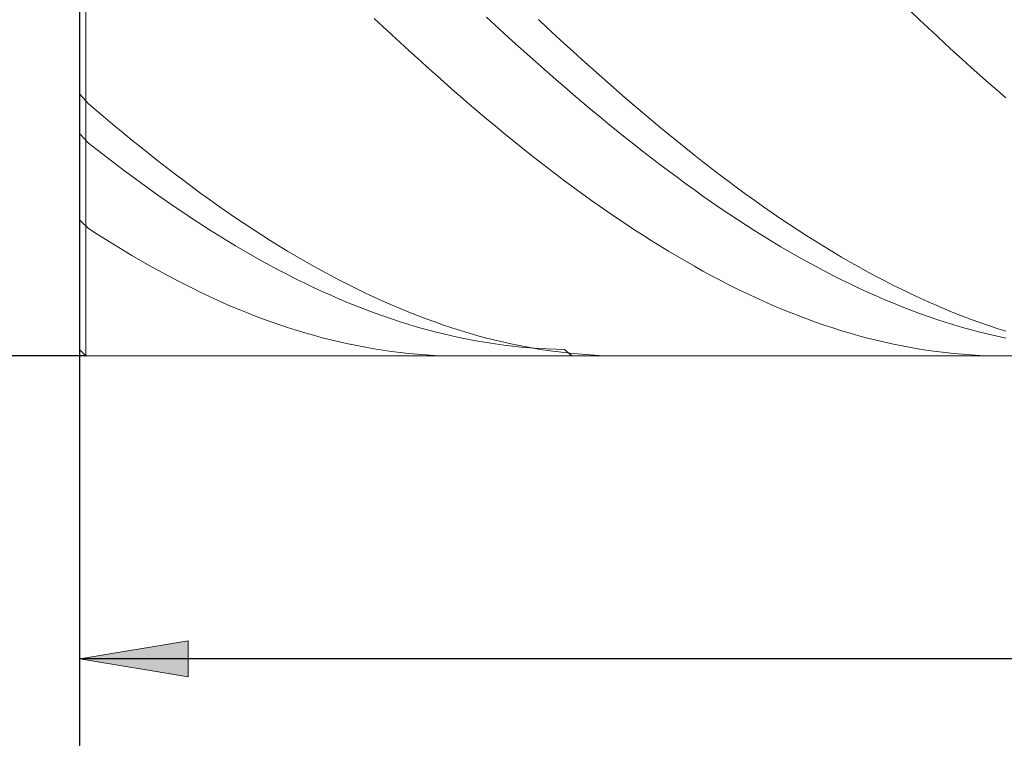
# Model space of a CAD drawing. Units: millimetres. Extents: x -135 to 143, y -100 to 100.
# Drawn here: x -81 to -58, y -22 to -5 of the extents above; entities that cross this region are included whole.
import ezdxf

# ---------------------------------------------------------------- set-up
doc = ezdxf.new("R2010")
doc.units = ezdxf.units.MM
doc.header["$MEASUREMENT"] = 0
doc.layers.get('0').update_dxf_attribs({"lineweight": 0})
doc.layers.add('Bemassung', color=7, linetype='Continuous', lineweight=0)
doc.layers.add('Geo', color=7, linetype='Continuous', lineweight=0)
doc.styles.get("Standard").update_dxf_attribs({"font": 'Arial'})
doc.dimstyles.new('BEM-ISBE', dxfattribs={"dimtxt": 2.5, "dimasz": 2.5, "dimexe": 1.25, "dimexo": 0.625, "dimtad": 1, "dimdec": 3, "dimzin": 0, "dimdsep": 46, "dimtxsty": 'Standard', "dimblk": 'VDDIM_DEFAULT', "dimcen": 0.09, "dimadec": 3, "dimazin": 0, "dimtol": 1, "dimtm": 1e-09, "dimtfac": 0.5, "dimtdec": 3, "dimtmove": 0, "dimatfit": 3, "dimfxl": 1, "dimtolj": 1, "dimtzin": 0, "dimarcsym": 0})

# ---------------------------------------------------------------- blocks, each defined once
blk = doc.blocks.new('VDDIM_DEFAULT')
at = {"linetype": 'Continuous'}
blk.add_hatch(color=0, dxfattribs=at).paths.add_polyline_path([(0, 0), (-1, -0.1665), (-1, 0.1665)], flags=0)
at = {"color": 0, "linetype": 'Continuous'}
blk.add_lwpolyline([(0, 0), (-1, -0.1665), (-1, 0.1665), (0, 0)], dxfattribs=at)
blk = doc.blocks.new('*D3')
at = {"layer": 'Bemassung', "color": 0, "lineweight": -2}
for p, q in [((-79.628, -21.604), (-79.628, 28.396)), ((-79.488, 11.396), (-79.488, 15.396)), ((-103.671, 13.396), (-79.488, 13.396))]:
    blk.add_line(p, q, dxfattribs=at)
at = {"layer": 'Bemassung', "color": 0}
for p in [(-79.488, 11.396), (-79.628, -21.604)]:
    blk.add_point(p, dxfattribs=at)
at = {"layer": 'Bemassung', "color": 0, "lineweight": -2, "xscale": 2.5, "yscale": 2.5, "zscale": 2.5}
blk.add_blockref('VDDIM_DEFAULT', (-79.628, 13.396), dxfattribs=at)
at = {"layer": 'Bemassung', "color": 0, "lineweight": -2, "xscale": 2.5, "yscale": 2.5, "zscale": 2.5, "rotation": 180}
blk.add_blockref('VDDIM_DEFAULT', (-79.488, 13.396), dxfattribs=at)
at = {"layer": 'Bemassung', "color": 0, "insert": (-87.722, 14.063), "char_height": 2.5, "attachment_point": 8}
blk.add_mtext('0.07 x 45°', dxfattribs=at)
blk = doc.blocks.new('*D6')
at = {"layer": 'Bemassung', "color": 0, "lineweight": -2}
for p, q in [((-79.628, -21.604), (-79.628, 28.396)), ((-23.628, -12.604), (-23.628, -21.604)), ((-23.628, -19.604), (-79.628, -19.604))]:
    blk.add_line(p, q, dxfattribs=at)
at = {"layer": 'Bemassung', "color": 0}
for p in [(-23.628, -12.604), (-79.628, -21.604)]:
    blk.add_point(p, dxfattribs=at)
at = {"layer": 'Bemassung', "color": 0, "lineweight": -2, "xscale": 2.5, "yscale": 2.5, "zscale": 2.5, "rotation": 180}
blk.add_blockref('VDDIM_DEFAULT', (-79.628, -19.604), dxfattribs=at)
at = {"layer": 'Bemassung', "color": 0, "lineweight": -2, "xscale": 2.5, "yscale": 2.5, "zscale": 2.5}
blk.add_blockref('VDDIM_DEFAULT', (-23.628, -19.604), dxfattribs=at)
at = {"layer": 'Bemassung', "color": 0, "insert": (-51.628, -18.937), "char_height": 2.5, "attachment_point": 8}
blk.add_mtext('28', dxfattribs=at)
blk = doc.blocks.new('*D7')
at = {"layer": 'Bemassung', "color": 0, "lineweight": -2}
for p, q in [((-79.628, -21.604), (-79.628, 28.396)), ((86.372, 9.996), (86.372, 28.396)), ((86.372, 26.396), (-79.628, 26.396))]:
    blk.add_line(p, q, dxfattribs=at)
at = {"layer": 'Bemassung', "color": 0}
for p in [(86.372, 9.996), (-79.628, -21.604)]:
    blk.add_point(p, dxfattribs=at)
at = {"layer": 'Bemassung', "color": 0, "lineweight": -2, "xscale": 2.5, "yscale": 2.5, "zscale": 2.5, "rotation": 180}
blk.add_blockref('VDDIM_DEFAULT', (-79.628, 26.396), dxfattribs=at)
at = {"layer": 'Bemassung', "color": 0, "lineweight": -2, "xscale": 2.5, "yscale": 2.5, "zscale": 2.5}
blk.add_blockref('VDDIM_DEFAULT', (86.372, 26.396), dxfattribs=at)
at = {"layer": 'Bemassung', "color": 0, "insert": (3.372, 27.063), "char_height": 2.5, "attachment_point": 8}
blk.add_mtext('83', dxfattribs=at)
blk = doc.blocks.new('*D4')
at = {"layer": 'Bemassung', "color": 0, "lineweight": -2}
for p, q in [((-79.488, 11.396), (-91.628, 11.396)), ((-89.628, -12.604), (-89.628, 11.396)), ((-79.488, -12.604), (-91.628, -12.604))]:
    blk.add_line(p, q, dxfattribs=at)
at = {"layer": 'Bemassung', "color": 0}
for p in [(-79.488, 11.396), (-79.488, -12.604)]:
    blk.add_point(p, dxfattribs=at)
at = {"layer": 'Bemassung', "color": 0, "lineweight": -2, "xscale": 2.5, "yscale": 2.5, "zscale": 2.5}
for p, rotation in [((-89.628, 11.396), 90), ((-89.628, -12.604), 270)]:
    blk.add_blockref('VDDIM_DEFAULT', p, dxfattribs=dict(at, rotation=rotation))
at = {"layer": 'Bemassung', "color": 0, "insert": (-90.294, -0.604), "char_height": 2.5, "attachment_point": 8, "rotation": 90}
blk.add_mtext('Ø12', dxfattribs=at)

msp = doc.modelspace()

# ---------------------------------------------------------------- linework, layer by layer
at = {"layer": 'Geo'}
for p, q in [((-79.4877, 11.3959), (-79.4877, -12.6041)), ((-79.4877, 11.3959), (-79.4877, -12.6041)), ((-79.6277, 11.2559), (-79.6277, -12.4641)), ((-79.6277, -0.6041), (-79.6277, -12.4641)), ((-70.2277, -4.7746), (-70.0277, -4.9589)), ((-60.4277, -4.644), (-60.2277, -4.8318)), ((-72.8277, -4.8003), (-72.6277, -4.9871)), ((-72.6277, -4.9871), (-72.4277, -5.1726)), ((-70.0277, -4.9589), (-69.8277, -5.142)), ((-69.0277, -4.8285), (-68.8277, -5.0151)), ((-60.2277, -4.8318), (-60.0277, -5.0183)), ((-72.4277, -5.1726), (-72.2277, -5.3569)), ((-69.8277, -5.142), (-69.6277, -5.3238)), ((-68.8277, -5.0151), (-68.6277, -5.2004)), ((-68.6277, -5.2004), (-68.4277, -5.3845)), ((-60.0277, -5.0183), (-59.8277, -5.2037)), ((-59.8277, -5.2037), (-59.6277, -5.3878)), ((-72.2277, -5.3569), (-72.0277, -5.5399)), ((-69.6277, -5.3238), (-69.4277, -5.5043)), ((-68.4277, -5.3845), (-68.2277, -5.5673)), ((-59.6277, -5.3878), (-59.4277, -5.5705)), ((-72.0277, -5.5399), (-71.8277, -5.7215)), ((-69.4277, -5.5043), (-69.2277, -5.6835)), ((-69.2277, -5.6835), (-69.0277, -5.8612)), ((-68.2277, -5.5673), (-68.0277, -5.7487)), ((-59.4277, -5.5705), (-59.2277, -5.7519)), ((-71.8277, -5.7215), (-71.6277, -5.9017)), ((-71.6277, -5.9017), (-71.4277, -6.0804)), ((-69.0277, -5.8612), (-68.8277, -6.0375)), ((-68.0277, -5.7487), (-67.8277, -5.9287)), ((-59.2277, -5.7519), (-59.0277, -5.9318)), ((-71.4277, -6.0804), (-71.2277, -6.2576)), ((-68.8277, -6.0375), (-68.6277, -6.2123)), ((-67.8277, -5.9287), (-67.6277, -6.1072)), ((-67.6277, -6.1072), (-67.4277, -6.2841)), ((-59.0277, -5.9318), (-58.8277, -6.1103)), ((-58.8277, -6.1103), (-58.6277, -6.2872)), ((-71.2277, -6.2576), (-71.0277, -6.4332)), ((-68.6277, -6.2123), (-68.4277, -6.3855)), ((-67.4277, -6.2841), (-67.2277, -6.4595)), ((-58.6277, -6.2872), (-58.4277, -6.4626)), ((-79.6277, -6.5512), (-79.4277, -6.7765)), ((-71.0277, -6.4332), (-70.8277, -6.6072)), ((-68.4277, -6.3855), (-68.2277, -6.5571)), ((-68.2277, -6.5571), (-68.0277, -6.727)), ((-67.2277, -6.4595), (-67.0277, -6.6332)), ((-58.4277, -6.4626), (-58.2277, -6.6363)), ((-79.4277, -6.7765), (-79.4277, -6.7765)), ((-79.4277, -6.7765), (-79.2277, -6.9472)), ((-70.8277, -6.6072), (-70.6277, -6.7795)), ((-70.6277, -6.7795), (-70.4277, -6.9502)), ((-68.0277, -6.727), (-67.8277, -6.8953)), ((-67.0277, -6.6332), (-66.8277, -6.8053)), ((-66.8277, -6.8053), (-66.6277, -6.9757)), ((-79.2277, -6.9472), (-79.0277, -7.116)), ((-70.4277, -6.9502), (-70.2277, -7.119)), ((-67.8277, -6.8953), (-67.6277, -7.0618)), ((-66.6277, -6.9757), (-66.4277, -7.1443)), ((-79.0277, -7.116), (-78.8277, -7.2831)), ((-70.2277, -7.119), (-70.0277, -7.2861)), ((-67.6277, -7.0618), (-67.4277, -7.2265)), ((-67.4277, -7.2265), (-67.2277, -7.3893)), ((-66.4277, -7.1443), (-66.2277, -7.311)), ((-79.6277, -7.4691), (-79.4277, -7.6828)), ((-78.8277, -7.2831), (-78.6277, -7.4483)), ((-78.6277, -7.4483), (-78.4277, -7.6117)), ((-70.0277, -7.2861), (-69.8277, -7.4513)), ((-69.8277, -7.4513), (-69.6277, -7.6145)), ((-67.2277, -7.3893), (-67.0277, -7.5503)), ((-66.2277, -7.311), (-66.0277, -7.4759)), ((-66.0277, -7.4759), (-65.8277, -7.6389)), ((-79.4277, -7.6828), (-79.4277, -7.6828)), ((-79.4277, -7.6828), (-79.2277, -7.8402)), ((-78.4277, -7.6117), (-78.2277, -7.773)), ((-69.6277, -7.6145), (-69.4277, -7.7759)), ((-67.0277, -7.5503), (-66.8277, -7.7094)), ((-66.8277, -7.7094), (-66.6277, -7.8665)), ((-65.8277, -7.6389), (-65.6277, -7.8)), ((-79.2277, -7.8402), (-79.0277, -7.9956)), ((-78.2277, -7.773), (-78.0277, -7.9324)), ((-78.0277, -7.9324), (-77.8277, -8.0898)), ((-69.4277, -7.7759), (-69.2277, -7.9352)), ((-69.2277, -7.9352), (-69.0277, -8.0925)), ((-66.6277, -7.8665), (-66.4277, -8.0215)), ((-65.6277, -7.8), (-65.4277, -7.959)), ((-65.4277, -7.959), (-65.2277, -8.116)), ((-79.0277, -7.9956), (-78.8277, -8.1489)), ((-78.8277, -8.1489), (-78.6277, -8.3002)), ((-77.8277, -8.0898), (-77.6277, -8.245)), ((-69.0277, -8.0925), (-68.8277, -8.2478)), ((-66.4277, -8.0215), (-66.2277, -8.1745)), ((-66.2277, -8.1745), (-66.0277, -8.3254)), ((-65.2277, -8.116), (-65.0277, -8.2709)), ((-78.6277, -8.3002), (-78.4277, -8.4493)), ((-77.6277, -8.245), (-77.4277, -8.3982)), ((-77.4277, -8.3982), (-77.2277, -8.5492)), ((-68.8277, -8.2478), (-68.6277, -8.4009)), ((-68.6277, -8.4009), (-68.4277, -8.5518)), ((-66.0277, -8.3254), (-65.8277, -8.4742)), ((-65.0277, -8.2709), (-64.8277, -8.4237)), ((-78.4277, -8.4493), (-78.2277, -8.5963)), ((-78.2277, -8.5963), (-78.0277, -8.741)), ((-77.2277, -8.5492), (-77.0277, -8.6979)), ((-68.4277, -8.5518), (-68.2277, -8.7006)), ((-65.8277, -8.4742), (-65.6277, -8.6208)), ((-65.6277, -8.6208), (-65.4277, -8.7651)), ((-64.8277, -8.4237), (-64.6277, -8.5743)), ((-64.6277, -8.5743), (-64.4277, -8.7227)), ((-78.0277, -8.741), (-77.8277, -8.8834)), ((-77.0277, -8.6979), (-76.8277, -8.8445)), ((-76.8277, -8.8445), (-76.6277, -8.9887)), ((-68.2277, -8.7006), (-68.0277, -8.8471)), ((-68.0277, -8.8471), (-67.8277, -8.9912)), ((-65.4277, -8.7651), (-65.2277, -8.9072)), ((-64.4277, -8.7227), (-64.2277, -8.8689)), ((-64.2277, -8.8689), (-64.0277, -9.0127)), ((-77.8277, -8.8834), (-77.6277, -9.0236)), ((-77.6277, -9.0236), (-77.4277, -9.1614)), ((-76.6277, -8.9887), (-76.4277, -9.1306)), ((-67.8277, -8.9912), (-67.6277, -9.1331)), ((-65.2277, -8.9072), (-65.0277, -9.0469)), ((-65.0277, -9.0469), (-64.8277, -9.1844)), ((-64.0277, -9.0127), (-63.8277, -9.1543)), ((-77.4277, -9.1614), (-77.2277, -9.2969)), ((-77.2277, -9.2969), (-77.0277, -9.4299)), ((-76.4277, -9.1306), (-76.2277, -9.2702)), ((-76.2277, -9.2702), (-76.0277, -9.4073)), ((-67.6277, -9.1331), (-67.4277, -9.2726)), ((-67.4277, -9.2726), (-67.2277, -9.4097)), ((-64.8277, -9.1844), (-64.6277, -9.3194)), ((-64.6277, -9.3194), (-64.4277, -9.452)), ((-63.8277, -9.1543), (-63.6277, -9.2934)), ((-63.6277, -9.2934), (-63.4277, -9.4301)), ((-79.6277, -9.4634), (-79.4277, -9.6545)), ((-77.0277, -9.4299), (-76.8277, -9.5605)), ((-76.0277, -9.4073), (-75.8277, -9.542)), ((-75.8277, -9.542), (-75.6277, -9.6742)), ((-67.2277, -9.4097), (-67.0277, -9.5443)), ((-67.0277, -9.5443), (-66.8277, -9.6765)), ((-64.4277, -9.452), (-64.2277, -9.5822)), ((-63.4277, -9.4301), (-63.2277, -9.5644)), ((-79.4277, -9.6545), (-79.4277, -9.6545)), ((-79.4277, -9.6545), (-79.2277, -9.7845)), ((-76.8277, -9.5605), (-76.6277, -9.6886)), ((-76.6277, -9.6886), (-76.4277, -9.8141)), ((-75.6277, -9.6742), (-75.4277, -9.8039)), ((-66.8277, -9.6765), (-66.6277, -9.8062)), ((-64.2277, -9.5822), (-64.0277, -9.7098)), ((-64.0277, -9.7098), (-63.8277, -9.835)), ((-63.2277, -9.5644), (-63.0277, -9.6962)), ((-63.0277, -9.6962), (-62.8277, -9.8254)), ((-79.2277, -9.7845), (-79.0277, -9.912)), ((-79.0277, -9.912), (-78.8277, -10.037)), ((-76.4277, -9.8141), (-76.2277, -9.9371)), ((-76.2277, -9.9371), (-76.0277, -10.0575)), ((-75.4277, -9.8039), (-75.2277, -9.931)), ((-75.2277, -9.931), (-75.0277, -10.0555)), ((-66.6277, -9.8062), (-66.4277, -9.9332)), ((-66.4277, -9.9332), (-66.2277, -10.0577)), ((-63.8277, -9.835), (-63.6277, -9.9576)), ((-63.6277, -9.9576), (-63.4277, -10.0775)), ((-62.8277, -9.8254), (-62.6277, -9.9521)), ((-62.6277, -9.9521), (-62.4277, -10.0762)), ((-78.8277, -10.037), (-78.6277, -10.1593)), ((-78.6277, -10.1593), (-78.4277, -10.2789)), ((-76.0277, -10.0575), (-75.8277, -10.1753)), ((-75.8277, -10.1753), (-75.6277, -10.2905)), ((-75.0277, -10.0555), (-74.8277, -10.1775)), ((-74.8277, -10.1775), (-74.6277, -10.2967)), ((-66.2277, -10.0577), (-66.0277, -10.1796)), ((-66.0277, -10.1796), (-65.8277, -10.2988)), ((-63.4277, -10.0775), (-63.2277, -10.1949)), ((-63.2277, -10.1949), (-63.0277, -10.3096)), ((-62.4277, -10.0762), (-62.2277, -10.1977)), ((-62.2277, -10.1977), (-62.0277, -10.3165)), ((-78.4277, -10.2789), (-78.2277, -10.3959)), ((-78.2277, -10.3959), (-78.0277, -10.5102)), ((-75.6277, -10.2905), (-75.4277, -10.4029)), ((-75.4277, -10.4029), (-75.2277, -10.5126)), ((-74.6277, -10.2967), (-74.4277, -10.4133)), ((-74.4277, -10.4133), (-74.2277, -10.5271)), ((-65.8277, -10.2988), (-65.6277, -10.4153)), ((-65.6277, -10.4153), (-65.4277, -10.5291)), ((-63.0277, -10.3096), (-62.8277, -10.4215)), ((-62.8277, -10.4215), (-62.6277, -10.5308)), ((-62.0277, -10.3165), (-61.8277, -10.4326)), ((-61.8277, -10.4326), (-61.6277, -10.546)), ((-78.0277, -10.5102), (-77.8277, -10.6217)), ((-77.8277, -10.6217), (-77.6277, -10.7304)), ((-75.2277, -10.5126), (-75.0277, -10.6196)), ((-75.0277, -10.6196), (-74.8277, -10.7238)), ((-74.2277, -10.5271), (-74.0277, -10.6382)), ((-74.0277, -10.6382), (-73.8277, -10.7465)), ((-65.4277, -10.5291), (-65.2277, -10.6401)), ((-65.2277, -10.6401), (-65.0277, -10.7484)), ((-62.6277, -10.5308), (-62.4277, -10.6373)), ((-62.4277, -10.6373), (-62.2277, -10.741)), ((-61.6277, -10.546), (-61.4277, -10.6566)), ((-61.4277, -10.6566), (-61.2277, -10.7644)), ((-77.6277, -10.7304), (-77.4277, -10.8363)), ((-77.4277, -10.8363), (-77.2277, -10.9393)), ((-74.8277, -10.7238), (-74.6277, -10.8251)), ((-74.6277, -10.8251), (-74.4277, -10.9237)), ((-73.8277, -10.7465), (-73.6277, -10.852)), ((-73.6277, -10.852), (-73.4277, -10.9546)), ((-65.0277, -10.7484), (-64.8277, -10.8538)), ((-64.8277, -10.8538), (-64.6277, -10.9564)), ((-62.2277, -10.741), (-62.0277, -10.8419)), ((-62.0277, -10.8419), (-61.8277, -10.94)), ((-61.2277, -10.7644), (-61.0277, -10.8694)), ((-61.0277, -10.8694), (-60.8277, -10.9716)), ((-77.2277, -10.9393), (-77.0277, -11.0395)), ((-77.0277, -11.0395), (-76.8277, -11.1368)), ((-76.8277, -11.1368), (-76.6277, -11.2312)), ((-74.4277, -10.9237), (-74.2277, -11.0194)), ((-74.2277, -11.0194), (-74.0277, -11.1121)), ((-74.0277, -11.1121), (-73.8277, -11.202)), ((-73.4277, -10.9546), (-73.2277, -11.0544)), ((-73.2277, -11.0544), (-73.0277, -11.1512)), ((-64.6277, -10.9564), (-64.4277, -11.0561)), ((-64.4277, -11.0561), (-64.2277, -11.1529)), ((-61.8277, -10.94), (-61.6277, -11.0352)), ((-61.6277, -11.0352), (-61.4277, -11.1274)), ((-61.4277, -11.1274), (-61.2277, -11.2168)), ((-60.8277, -10.9716), (-60.6277, -11.0709)), ((-60.6277, -11.0709), (-60.4277, -11.1672)), ((-76.6277, -11.2312), (-76.4277, -11.3226)), ((-76.4277, -11.3226), (-76.2277, -11.411)), ((-73.8277, -11.202), (-73.6277, -11.2889)), ((-73.6277, -11.2889), (-73.4277, -11.3728)), ((-73.4277, -11.3728), (-73.2277, -11.4538)), ((-73.0277, -11.1512), (-72.8277, -11.2451)), ((-72.8277, -11.2451), (-72.6277, -11.3361)), ((-72.6277, -11.3361), (-72.4277, -11.4241)), ((-64.2277, -11.1529), (-64.0277, -11.2468)), ((-64.0277, -11.2468), (-63.8277, -11.3377)), ((-63.8277, -11.3377), (-63.6277, -11.4256)), ((-61.2277, -11.2168), (-61.0277, -11.3032)), ((-61.0277, -11.3032), (-60.8277, -11.3867)), ((-60.4277, -11.1672), (-60.2277, -11.2606)), ((-60.2277, -11.2606), (-60.0277, -11.3511)), ((-60.0277, -11.3511), (-59.8277, -11.4386)), ((-76.2277, -11.411), (-76.0277, -11.4965)), ((-76.0277, -11.4965), (-75.8277, -11.5789)), ((-75.8277, -11.5789), (-75.6277, -11.6583)), ((-73.2277, -11.4538), (-73.0277, -11.5317)), ((-73.0277, -11.5317), (-72.8277, -11.6066)), ((-72.4277, -11.4241), (-72.2277, -11.5091)), ((-72.2277, -11.5091), (-72.0277, -11.591)), ((-72.0277, -11.591), (-71.8277, -11.6699)), ((-63.6277, -11.4256), (-63.4277, -11.5106)), ((-63.4277, -11.5106), (-63.2277, -11.5925)), ((-63.2277, -11.5925), (-63.0277, -11.6713)), ((-60.8277, -11.3867), (-60.6277, -11.4671)), ((-60.6277, -11.4671), (-60.4277, -11.5445)), ((-60.4277, -11.5445), (-60.2277, -11.6189)), ((-59.8277, -11.4386), (-59.6277, -11.5231)), ((-59.6277, -11.5231), (-59.4277, -11.6045)), ((-75.6277, -11.6583), (-75.4277, -11.7345)), ((-75.4277, -11.7345), (-75.2277, -11.8077)), ((-75.2277, -11.8077), (-75.0277, -11.8778)), ((-72.8277, -11.6066), (-72.6277, -11.6785)), ((-72.6277, -11.6785), (-72.4277, -11.7473)), ((-72.4277, -11.7473), (-72.2277, -11.8129)), ((-72.2277, -11.8129), (-72.0277, -11.8755)), ((-71.8277, -11.6699), (-71.6277, -11.7458)), ((-71.6277, -11.7458), (-71.4277, -11.8185)), ((-71.4277, -11.8185), (-71.2277, -11.8881)), ((-63.0277, -11.6713), (-62.8277, -11.7471)), ((-62.8277, -11.7471), (-62.6277, -11.8197)), ((-62.6277, -11.8197), (-62.4277, -11.8893)), ((-60.2277, -11.6189), (-60.0277, -11.6903)), ((-60.0277, -11.6903), (-59.8277, -11.7585)), ((-59.8277, -11.7585), (-59.6277, -11.8237)), ((-59.6277, -11.8237), (-59.4277, -11.8857)), ((-59.4277, -11.6045), (-59.2277, -11.6829)), ((-59.2277, -11.6829), (-59.0277, -11.7582)), ((-59.0277, -11.7582), (-58.8277, -11.8304)), ((-58.8277, -11.8304), (-58.6277, -11.8995)), ((-75.0277, -11.8778), (-74.8277, -11.9448)), ((-74.8277, -11.9448), (-74.6277, -12.0086)), ((-74.6277, -12.0086), (-74.4277, -12.0692)), ((-72.0277, -11.8755), (-71.8277, -11.9349)), ((-71.8277, -11.9349), (-71.6277, -11.9912)), ((-71.6277, -11.9912), (-71.4277, -12.0443)), ((-71.4277, -12.0443), (-71.2277, -12.0943)), ((-71.2277, -11.8881), (-71.0277, -11.9546)), ((-71.0277, -11.9546), (-70.8277, -12.0179)), ((-70.8277, -12.0179), (-70.6277, -12.0781)), ((-62.4277, -11.8893), (-62.2277, -11.9557)), ((-62.2277, -11.9557), (-62.0277, -12.019)), ((-62.0277, -12.019), (-61.8277, -12.0791)), ((-59.4277, -11.8857), (-59.2277, -11.9446)), ((-59.2277, -11.9446), (-59.0277, -12.0004)), ((-59.0277, -12.0004), (-58.8277, -12.0529)), ((-58.8277, -12.0529), (-58.6277, -12.1024)), ((-58.6277, -11.8995), (-58.4277, -11.9655)), ((-58.4277, -11.9655), (-58.2277, -12.0283)), ((-74.4277, -12.0692), (-74.2277, -12.1267)), ((-74.2277, -12.1267), (-74.0277, -12.1809)), ((-74.0277, -12.1809), (-73.8277, -12.232)), ((-73.8277, -12.232), (-73.6277, -12.2798)), ((-73.6277, -12.2798), (-73.4277, -12.3243)), ((-71.2277, -12.0943), (-71.0277, -12.141)), ((-71.0277, -12.141), (-70.8277, -12.1846)), ((-70.8277, -12.1846), (-70.6277, -12.2249)), ((-70.6277, -12.0781), (-70.4277, -12.135)), ((-70.6277, -12.2249), (-70.4277, -12.262)), ((-70.4277, -12.135), (-70.2277, -12.1888)), ((-70.4277, -12.262), (-70.2277, -12.2959)), ((-70.2277, -12.1888), (-70.0277, -12.2394)), ((-70.0277, -12.2394), (-69.8277, -12.2867)), ((-61.8277, -12.0791), (-61.6277, -12.136)), ((-61.6277, -12.136), (-61.4277, -12.1897)), ((-61.4277, -12.1897), (-61.2277, -12.2402)), ((-61.2277, -12.2402), (-61.0277, -12.2875)), ((-58.6277, -12.1024), (-58.4277, -12.1486)), ((-58.4277, -12.1486), (-58.2277, -12.1916)), ((-79.6277, -12.4641), (-79.4877, -12.6041)), ((-73.4277, -12.3243), (-73.2277, -12.3656)), ((-73.2277, -12.3656), (-73.0277, -12.4037)), ((-73.0277, -12.4037), (-72.8277, -12.4384)), ((-72.8277, -12.4384), (-72.6277, -12.4699)), ((-72.6277, -12.4699), (-72.4277, -12.4981)), ((-72.4277, -12.4981), (-72.2277, -12.523)), ((-70.2277, -12.2959), (-70.0277, -12.3265)), ((-70.0277, -12.3265), (-69.8277, -12.3538)), ((-69.8277, -12.2867), (-69.6277, -12.3308)), ((-69.8277, -12.3538), (-69.6277, -12.3779)), ((-69.6277, -12.3308), (-69.4277, -12.3716)), ((-69.6277, -12.3779), (-69.4277, -12.3988)), ((-69.4277, -12.3716), (-69.2277, -12.4091)), ((-69.4277, -12.3988), (-69.2277, -12.4163)), ((-69.2277, -12.4091), (-69.0277, -12.4434)), ((-69.2277, -12.4163), (-69.0277, -12.4306)), ((-69.0277, -12.4306), (-68.8277, -12.4416)), ((-69.0277, -12.4434), (-68.8277, -12.4744)), ((-68.8277, -12.4416), (-68.6277, -12.4493)), ((-68.8277, -12.4744), (-68.6277, -12.5021)), ((-68.6277, -12.4493), (-68.4277, -12.4537)), ((-68.6277, -12.5021), (-68.4277, -12.5264)), ((-68.4277, -12.4537), (-68.26, -12.6041)), ((-61.0277, -12.2875), (-60.8277, -12.3315)), ((-60.8277, -12.3315), (-60.6277, -12.3723)), ((-60.6277, -12.3723), (-60.4277, -12.4098)), ((-60.4277, -12.4098), (-60.2277, -12.444)), ((-60.2277, -12.444), (-60.0277, -12.4749)), ((-60.0277, -12.4749), (-59.8277, -12.5025)), ((-59.8277, -12.5025), (-59.6277, -12.5268)), ((-79.4877, -12.6041), (-23.6277, -12.6041)), ((-72.2277, -12.523), (-72.0277, -12.5445)), ((-72.0277, -12.5445), (-71.8277, -12.5628)), ((-71.8277, -12.5628), (-71.6277, -12.5777)), ((-71.6277, -12.5777), (-71.4277, -12.5893)), ((-71.4277, -12.5893), (-71.2277, -12.5976)), ((-71.2277, -12.5976), (-71.0277, -12.6025)), ((-71.0277, -12.6025), (-70.8313, -12.6041)), ((-68.4277, -12.5264), (-68.2277, -12.5475)), ((-68.2277, -12.5475), (-68.0277, -12.5653)), ((-68.0277, -12.5653), (-67.8277, -12.5797)), ((-67.8277, -12.5797), (-67.6277, -12.5908)), ((-67.6277, -12.5908), (-67.4277, -12.5986)), ((-67.4277, -12.5986), (-67.2277, -12.603)), ((-67.2277, -12.603), (-67.0614, -12.6041)), ((-59.6277, -12.5268), (-59.4277, -12.5478)), ((-59.4277, -12.5478), (-59.2277, -12.5655)), ((-59.2277, -12.5655), (-59.0277, -12.5799)), ((-59.0277, -12.5799), (-58.8277, -12.5909)), ((-58.8277, -12.5909), (-58.6277, -12.5987)), ((-58.6277, -12.5987), (-58.4277, -12.603)), ((-58.4277, -12.603), (-58.2649, -12.6041))]:
    msp.add_line(p, q, dxfattribs=at)

# ---------------------------------------------------------------- dimensions: what is measured, and where the dimension line sits
at = {"layer": 'Bemassung'}
for base, p1, p2, text, picture, middle in [((-79.6277, 26.3959), (86.3723, 9.9959), (-79.6277, -21.6041), '83', '*D7', (3.3723, 27.0625)), ((-79.4877, 13.3959), (-79.6277, -21.6041), (-79.4877, 11.3959), '0.07 x 45°', '*D3', (-87.7215, 14.0625)), ((-79.6277, -19.6041), (-23.6277, -12.6041), (-79.6277, -21.6041), '28', '*D6', (-51.6277, -18.9375))]:
    dim = msp.add_linear_dim(base=base, p1=p1, p2=p2, text=text, dimstyle='BEM-ISBE', override={"dimgap": 0.625, "dimlfac": 0.5, "dimzin": 8, "dimtol": 0, "dimlim": 0, "dimtzin": 8}, dxfattribs=at)
    dim.commit()
    dim.dimension.update_dxf_attribs({"geometry": picture, "text_midpoint": middle})
dim = msp.add_linear_dim(base=(-89.6277, 11.3959), p1=(-79.4877, -12.6041), p2=(-79.4877, 11.3959), angle=90, text='Ø12', dimstyle='BEM-ISBE', override={"dimgap": 0.625, "dimlfac": 0.5, "dimzin": 8, "dimtol": 0, "dimlim": 0, "dimtzin": 8}, dxfattribs=at)
dim.commit()
dim.dimension.update_dxf_attribs({"geometry": '*D4', "text_midpoint": (-90.2944, -0.6041)})

doc.saveas('drawing.dxf')
